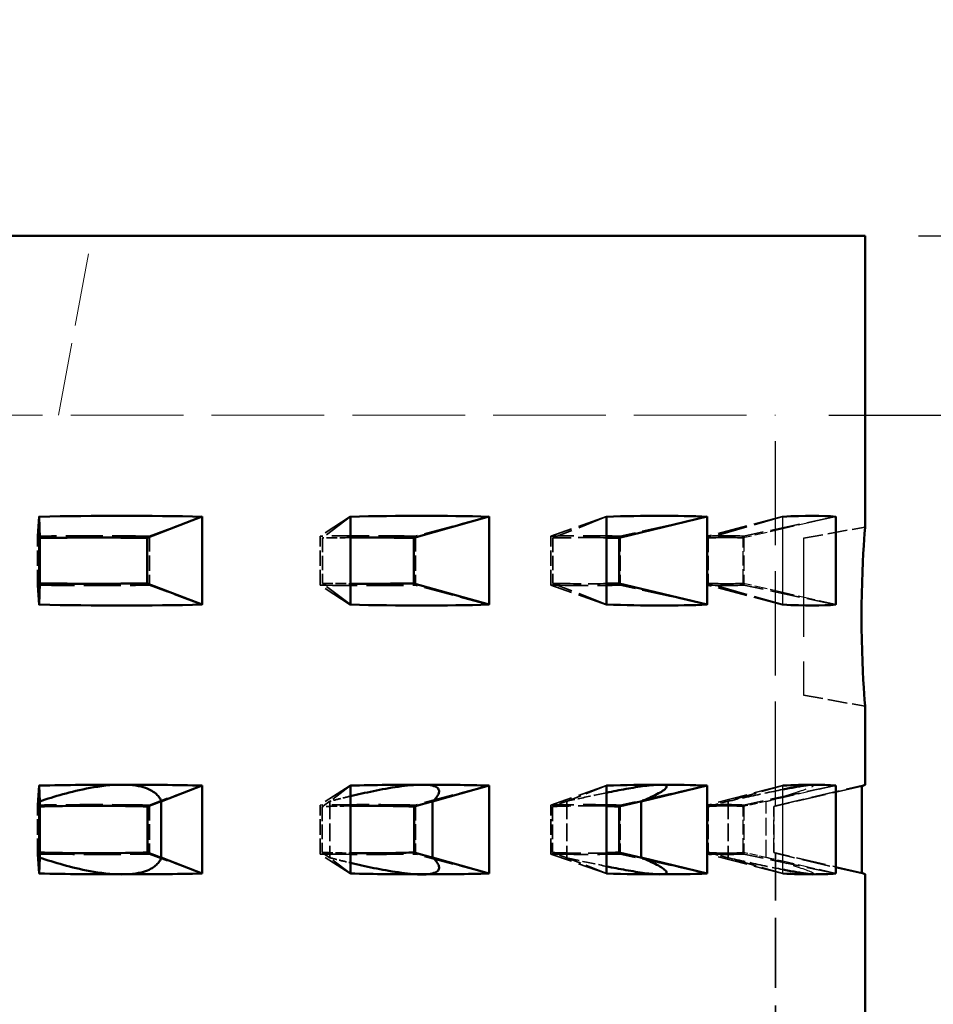
# Model space of a CAD drawing. Units: inches. Extents: x 9 to 2583, y -157 to 408.
# Drawn here: x 165 to 206, y 185 to 229 of the extents above; entities that cross this region are included whole.
import ezdxf

# ---------------------------------------------------------------- set-up
doc = ezdxf.new("R2010")
doc.units = ezdxf.units.IN
doc.header["$LTSCALE"] = 2052
doc.header["$MEASUREMENT"] = 0
doc.linetypes.add('DASHED', pattern=[0.2067, 0.1654, -0.0413])
doc.linetypes.add('DASHED_SPACE', pattern=[0.2067, 0.1654, -0.0413])
for name, color, linetype, lineweight in [('Dimensions(ACME )', 7, 'Continuous', 25), ('Hidden Edges(ACME )', 7, 'DASHED', 35), ('Visible Edges(ACME )', 7, 'Continuous', 50)]:
    doc.layers.add(name, color=color, linetype=linetype, lineweight=lineweight)
doc.styles.add('DEFAULT-ACME', font='arial.ttf')
doc.dimstyles.new('DEFAULT-ACME -01', dxfattribs={"dimscale": 38, "dimtxt": 0.12, "dimasz": 0.05, "dimexe": 0.125, "dimexo": 0.0625, "dimgap": 0.031496, "dimtad": 0, "dimtih": 1, "dimtoh": 1, "dimrnd": 1e-08, "dimzin": 1, "dimdsep": 46, "dimlunit": 4, "dimtxsty": 'DEFAULT-ACME', "dimblk": 'Filled-1', "dimcen": 0.09, "dimdle": 0.393701, "dimclrd": 256, "dimclre": 256, "dimclrt": 7, "dimadec": 0, "dimazin": 0, "dimtfac": 1, "dimtofl": 0, "dimtmove": 0, "dimatfit": 3, "dimfxl": 1, "dimfrac": 2, "dimtolj": 1, "dimtzin": 0, "dimlwd": 25, "dimlwe": 25, "dimarcsym": 0})

# ---------------------------------------------------------------- blocks, each defined once
blk = doc.blocks.new('Filled-1')
at = {"color": 0}
for p, q in [((0, 0), (-1, 0.25)), ((-1, 0.25), (-1, -0.25)), ((-1, 0), (0, 0)), ((-1, -0.25), (0, 0))]:
    blk.add_line(p, q, dxfattribs=at)
at = {"color": 0, "flags": 128}
blk.add_lwpolyline([(-1, -0.25), (0, 0), (-1, 0.25), (-1, -0.25)], dxfattribs=at)
at = {"color": 0}
blk.add_solid([(-1, -0.25), (0, 0), (-1, 0.25), (-1, -0.25)], dxfattribs=at)
blk = doc.blocks.new('*D8')
at = {"layer": 'Defpoints', "color": 0, "linetype": 'Continuous', "transparency": 16777216}
for p in [(202.998, 219.69), (202.998, 91.69), (288.198, 91.69)]:
    blk.add_point(p, dxfattribs=at)
at = {"layer": 'Dimensions(ACME )', "color": 156, "linetype": 'Continuous', "lineweight": 25, "true_color": 0x004080, "transparency": 16777216}
for p, q in [((205.373, 219.69), (292.948, 219.69)), ((288.198, 217.79), (288.198, 163.308)), ((288.198, 93.59), (288.198, 156.258)), ((205.373, 91.69), (292.948, 91.69))]:
    blk.add_line(p, q, dxfattribs=at)
at = {"layer": 'Dimensions(ACME )', "color": 156, "linetype": 'Continuous', "lineweight": 25, "true_color": 0x004080, "transparency": 16777216, "xscale": 1.900000028312206, "yscale": 1.900000028312206, "zscale": 1.900000028312206}
for p, rotation in [((288.198, 219.69), 90), ((288.198, 91.69), 270)]:
    blk.add_blockref('Filled-1', p, dxfattribs=dict(at, rotation=rotation))
at = {"layer": 'Dimensions(ACME )', "color": 7, "linetype": 'Continuous', "lineweight": 25, "transparency": 16777216, "insert": (280.581, 162.111), "char_height": 4.56, "attachment_point": 1, "style": 'DEFAULT-ACME'}
blk.add_mtext('\\A1;10\'-8"', dxfattribs=at)
blk = doc.blocks.new('*D10')
at = {"layer": 'Defpoints', "color": 0, "linetype": 'Continuous', "transparency": 16777216}
for p in [(202.998, 219.69), (257.213, 219.69), (198.998, 211.69)]:
    blk.add_point(p, dxfattribs=at)
at = {"layer": 'Dimensions(ACME )', "color": 156, "linetype": 'Continuous', "lineweight": 25, "true_color": 0x004080, "transparency": 16777216}
for p, q in [((257.213, 219.69), (257.213, 226.769)), ((257.213, 226.769), (259.113, 226.769)), ((205.373, 219.69), (261.963, 219.69)), ((257.213, 213.59), (257.213, 217.79)), ((201.373, 211.69), (261.963, 211.69))]:
    blk.add_line(p, q, dxfattribs=at)
at = {"layer": 'Dimensions(ACME )', "color": 156, "linetype": 'Continuous', "lineweight": 25, "true_color": 0x004080, "transparency": 16777216, "xscale": 1.900000028312206, "yscale": 1.900000028312206, "zscale": 1.900000028312206}
for p, rotation in [((257.213, 219.69), 90), ((257.213, 211.69), 270)]:
    blk.add_blockref('Filled-1', p, dxfattribs=dict(at, rotation=rotation))
at = {"layer": 'Dimensions(ACME )', "color": 7, "linetype": 'Continuous', "lineweight": 25, "transparency": 16777216, "insert": (260.31, 229.097), "char_height": 4.56, "attachment_point": 1, "style": 'DEFAULT-ACME'}
blk.add_mtext('\\A1;0\'-8"', dxfattribs=at)
blk = doc.blocks.new('*D12')
at = {"layer": 'Defpoints', "color": 0, "linetype": 'Continuous', "transparency": 16777216}
for p in [(198.998, 211.69), (266.938, 211.69), (202.998, 91.69)]:
    blk.add_point(p, dxfattribs=at)
at = {"layer": 'Dimensions(ACME )', "color": 156, "linetype": 'Continuous', "lineweight": 25, "true_color": 0x004080, "transparency": 16777216}
for p, q in [((201.373, 211.69), (271.688, 211.69)), ((266.938, 209.79), (266.938, 153.103)), ((266.938, 93.59), (266.938, 146.053)), ((205.373, 91.69), (271.688, 91.69))]:
    blk.add_line(p, q, dxfattribs=at)
at = {"layer": 'Dimensions(ACME )', "color": 156, "linetype": 'Continuous', "lineweight": 25, "true_color": 0x004080, "transparency": 16777216, "xscale": 1.900000028312206, "yscale": 1.900000028312206, "zscale": 1.900000028312206}
for p, rotation in [((266.938, 211.69), 90), ((266.938, 91.69), 270)]:
    blk.add_blockref('Filled-1', p, dxfattribs=dict(at, rotation=rotation))
at = {"layer": 'Dimensions(ACME )', "color": 7, "linetype": 'Continuous', "lineweight": 25, "transparency": 16777216, "insert": (259.32, 151.906), "char_height": 4.56, "attachment_point": 1, "style": 'DEFAULT-ACME'}
blk.add_mtext('\\A1;10\'-0"', dxfattribs=at)

msp = doc.modelspace()

# ---------------------------------------------------------------- linework, layer by layer
at = {"layer": 'Hidden Edges(ACME )', "linetype": 'DASHED', "lineweight": 18, "ltscale": 0.009595}
msp.add_line((166.998, 211.69), (168.498, 219.69), dxfattribs=at)
at = {"layer": 'Hidden Edges(ACME )', "linetype": 'DASHED_SPACE', "lineweight": 18, "ltscale": 0.014814}
msp.add_line((110.998, 211.69), (198.998, 211.69), dxfattribs=at)
at = {"layer": 'Hidden Edges(ACME )', "linetype": 'DASHED', "lineweight": 25, "ltscale": 0.013706}
msp.add_line((198.998, 194.249), (198.998, 211.69), dxfattribs=at)
at = {"layer": 'Hidden Edges(ACME )', "ltscale": 0.003893}
for p, q in [((166.13, 207.155), (166.058, 206.283)), ((180.014, 207.155), (178.677, 206.283)), ((191.449, 207.155), (188.978, 206.283)), ((199.316, 207.155), (195.953, 206.283)), ((166.13, 203.224), (166.058, 204.096)), ((180.014, 203.224), (178.677, 204.096)), ((191.449, 203.224), (188.978, 204.096)), ((199.316, 203.224), (195.953, 204.096)), ((166.13, 195.155), (166.058, 194.283)), ((180.014, 195.155), (178.677, 194.283)), ((191.449, 195.155), (188.978, 194.283)), ((199.316, 195.155), (195.953, 194.283)), ((166.13, 191.224), (166.058, 192.096)), ((180.014, 191.224), (178.677, 192.096)), ((191.449, 191.224), (188.978, 192.096)), ((199.316, 191.224), (195.953, 192.096))]:
    msp.add_line(p, q, dxfattribs=at)
at = {"layer": 'Hidden Edges(ACME )', "ltscale": 0.003647}
for p, q in [((166.13, 207.155), (166.13, 203.224)), ((180.014, 207.155), (180.014, 203.224)), ((191.449, 207.155), (191.449, 203.224)), ((166.13, 195.155), (166.13, 191.224)), ((180.014, 195.155), (180.014, 191.224)), ((191.449, 195.155), (191.449, 191.224))]:
    msp.add_line(p, q, dxfattribs=at)
at = {"layer": 'Hidden Edges(ACME )', "ltscale": 0.003894}
for p, q in [((173.413, 207.156), (171.058, 206.283)), ((186.209, 207.156), (182.931, 206.283)), ((195.951, 207.156), (192.069, 206.283)), ((201.684, 207.156), (197.579, 206.283)), ((173.413, 203.223), (171.058, 204.096)), ((186.209, 203.223), (182.931, 204.096)), ((195.951, 203.223), (192.069, 204.096)), ((201.684, 203.223), (197.579, 204.096)), ((173.413, 195.156), (171.058, 194.283)), ((186.209, 195.156), (182.931, 194.283)), ((195.951, 195.156), (192.069, 194.283)), ((201.684, 195.156), (197.579, 194.283)), ((173.413, 191.223), (171.058, 192.096)), ((186.209, 191.223), (182.931, 192.096)), ((195.951, 191.223), (192.069, 192.096)), ((201.684, 191.223), (197.579, 192.096))]:
    msp.add_line(p, q, dxfattribs=at)
at = {"layer": 'Hidden Edges(ACME )', "ltscale": 0.003648}
for p, q in [((173.413, 203.223), (173.413, 207.156)), ((186.209, 203.223), (186.209, 207.156)), ((195.951, 203.223), (195.951, 207.156)), ((201.684, 203.223), (201.684, 207.156)), ((173.413, 191.223), (173.413, 195.156)), ((186.209, 191.223), (186.209, 195.156)), ((195.951, 191.223), (195.951, 195.156)), ((201.684, 191.223), (201.684, 195.156))]:
    msp.add_line(p, q, dxfattribs=at)
at = {"layer": 'Hidden Edges(ACME )', "ltscale": 0.003933}
for p, q in [((180.026, 207.153), (178.78, 206.202)), ((191.458, 207.153), (189.055, 206.202)), ((199.321, 207.153), (195.997, 206.202)), ((180.026, 203.227), (178.78, 204.177)), ((191.458, 203.227), (189.055, 204.177)), ((199.321, 203.227), (195.997, 204.177))]:
    msp.add_line(p, q, dxfattribs=at)
at = {"layer": 'Hidden Edges(ACME )', "linetype": 'DASHED', "lineweight": 25, "ltscale": 0.003647}
for p, q in [((199.316, 207.155), (199.316, 203.224)), ((199.316, 195.155), (199.316, 191.224))]:
    msp.add_line(p, q, dxfattribs=at)
at = {"layer": 'Hidden Edges(ACME )', "linetype": 'DASHED', "lineweight": 25, "ltscale": 0.001682}
for p, q in [((199.321, 206.609), (197.554, 206.202)), ((199.321, 203.77), (197.554, 204.177))]:
    msp.add_line(p, q, dxfattribs=at)
at = {"layer": 'Hidden Edges(ACME )', "ltscale": 0.002593}
for p, q in [((200.248, 206.19), (202.998, 206.69)), ((200.248, 199.19), (202.998, 198.69))]:
    msp.add_line(p, q, dxfattribs=at)
at = {"layer": 'Hidden Edges(ACME )', "ltscale": 0.002028}
for p, q in [((166.058, 204.096), (166.058, 206.283)), ((178.677, 204.096), (178.677, 206.283)), ((188.978, 204.096), (188.978, 206.283)), ((195.953, 204.096), (195.953, 206.283)), ((166.058, 192.096), (166.058, 194.283)), ((178.677, 192.096), (178.677, 194.283)), ((188.978, 192.096), (188.978, 194.283)), ((195.953, 192.096), (195.953, 194.283))]:
    msp.add_line(p, q, dxfattribs=at)
at = {"layer": 'Hidden Edges(ACME )', "ltscale": 0.002029}
for p, q in [((171.058, 206.283), (171.058, 204.096)), ((182.931, 206.283), (182.931, 204.096)), ((192.069, 206.283), (192.069, 204.096)), ((171.058, 194.283), (171.058, 192.096)), ((182.931, 194.283), (182.931, 192.096)), ((192.069, 194.283), (192.069, 192.096))]:
    msp.add_line(p, q, dxfattribs=at)
at = {"layer": 'Hidden Edges(ACME )', "ltscale": 0.001878}
for p, q in [((178.78, 206.202), (178.78, 204.177)), ((189.055, 206.202), (189.055, 204.177)), ((195.997, 206.202), (195.997, 204.177))]:
    msp.add_line(p, q, dxfattribs=at)
at = {"layer": 'Hidden Edges(ACME )', "linetype": 'DASHED', "lineweight": 25, "ltscale": 0.001878}
msp.add_line((197.554, 204.177), (197.554, 206.202), dxfattribs=at)
at = {"layer": 'Hidden Edges(ACME )', "linetype": 'DASHED', "lineweight": 25, "ltscale": 0.002029}
for p, q in [((197.579, 206.283), (197.579, 204.096)), ((197.579, 194.283), (197.579, 192.096))]:
    msp.add_line(p, q, dxfattribs=at)
at = {"layer": 'Hidden Edges(ACME )', "linetype": 'DASHED', "lineweight": 25, "ltscale": 0.012962}
msp.add_line((200.248, 206.19), (200.248, 199.19), dxfattribs=at)
at = {"layer": 'Hidden Edges(ACME )', "ltscale": 0.002923}
for p, q in [((180.026, 195.153), (179.1, 194.446)), ((191.458, 195.153), (189.672, 194.446)), ((199.321, 195.153), (196.851, 194.446)), ((180.026, 191.227), (179.1, 191.933)), ((191.458, 191.227), (189.672, 191.933)), ((199.321, 191.227), (196.851, 191.933))]:
    msp.add_line(p, q, dxfattribs=at)
at = {"layer": 'Hidden Edges(ACME )', "ltscale": 0.00391}
for p, q in [((202.85, 195.118), (198.925, 194.214)), ((202.849, 195.118), (198.925, 194.214)), ((202.85, 191.261), (198.925, 192.165)), ((202.849, 191.261), (198.925, 192.165))]:
    msp.add_line(p, q, dxfattribs=at)
at = {"layer": 'Hidden Edges(ACME )', "ltscale": 0.003812}
for p, q in [((198.998, 194.249), (202.998, 195.19)), ((202.998, 191.19), (198.998, 192.13))]:
    msp.add_line(p, q, dxfattribs=at)
at = {"layer": 'Hidden Edges(ACME )', "ltscale": 0.001034}
for p, q in [((166.168, 194.454), (166.16, 194.214)), ((179.11, 194.454), (178.765, 194.214)), ((189.692, 194.454), (189.045, 194.214)), ((196.878, 194.454), (195.991, 194.214)), ((166.168, 191.925), (166.16, 192.165)), ((179.11, 191.925), (178.765, 192.165)), ((189.692, 191.925), (189.045, 192.165)), ((196.878, 191.925), (195.991, 192.165))]:
    msp.add_line(p, q, dxfattribs=at)
at = {"layer": 'Hidden Edges(ACME )', "ltscale": 3.01906e-05}
for p, q in [((179.1, 194.446), (179.11, 194.454)), ((179.11, 191.925), (179.1, 191.933))]:
    msp.add_line(p, q, dxfattribs=at)
at = {"layer": 'Hidden Edges(ACME )', "ltscale": 0.002345}
for p, q in [((179.11, 194.454), (179.11, 191.925)), ((189.692, 194.454), (189.692, 191.925)), ((196.878, 194.454), (196.878, 191.925))]:
    msp.add_line(p, q, dxfattribs=at)
at = {"layer": 'Hidden Edges(ACME )', "ltscale": 3.01912e-05}
for p, q in [((189.672, 194.446), (189.692, 194.454)), ((189.692, 191.925), (189.672, 191.933))]:
    msp.add_line(p, q, dxfattribs=at)
at = {"layer": 'Hidden Edges(ACME )', "ltscale": 3.01918e-05}
for p, q in [((196.851, 194.446), (196.878, 194.454)), ((196.878, 191.925), (196.851, 191.933))]:
    msp.add_line(p, q, dxfattribs=at)
at = {"layer": 'Hidden Edges(ACME )', "linetype": 'DASHED', "lineweight": 25, "ltscale": 0.001009}
for p, q in [((198.621, 194.448), (197.558, 194.214)), ((198.621, 191.931), (197.558, 192.165))]:
    msp.add_line(p, q, dxfattribs=at)
at = {"layer": 'Hidden Edges(ACME )', "linetype": 'DASHED', "lineweight": 25, "ltscale": 0.000697759}
for p, q in [((199.321, 194.609), (198.587, 194.44)), ((199.321, 191.77), (198.587, 191.939))]:
    msp.add_line(p, q, dxfattribs=at)
at = {"layer": 'Hidden Edges(ACME )', "linetype": 'DASHED', "lineweight": 25, "ltscale": 3.08387e-05}
for p, q in [((198.587, 194.44), (198.621, 194.448)), ((198.621, 191.931), (198.587, 191.939))]:
    msp.add_line(p, q, dxfattribs=at)
at = {"layer": 'Hidden Edges(ACME )', "linetype": 'DASHED', "lineweight": 25, "ltscale": 0.00232}
msp.add_line((198.587, 191.939), (198.587, 194.44), dxfattribs=at)
at = {"layer": 'Hidden Edges(ACME )'}
for p, q in [((166.168, 194.215), (166.16, 194.214)), ((166.16, 192.165), (166.168, 192.165))]:
    msp.add_line(p, q, dxfattribs=at)
at = {"layer": 'Hidden Edges(ACME )', "ltscale": 0.0019}
for p, q in [((166.16, 194.214), (166.16, 192.165)), ((178.765, 194.214), (178.765, 192.165)), ((189.045, 194.214), (189.045, 192.165)), ((195.991, 194.214), (195.991, 192.165))]:
    msp.add_line(p, q, dxfattribs=at)
at = {"layer": 'Hidden Edges(ACME )', "linetype": 'DASHED', "lineweight": 25, "ltscale": 0.001901}
for p, q in [((197.558, 192.165), (197.558, 194.214)), ((198.925, 192.165), (198.925, 194.214))]:
    msp.add_line(p, q, dxfattribs=at)
at = {"layer": 'Hidden Edges(ACME )', "linetype": 'DASHED', "lineweight": 25, "ltscale": 0.0019}
msp.add_line((198.925, 194.214), (198.925, 192.165), dxfattribs=at)
at = {"layer": 'Hidden Edges(ACME )', "ltscale": 0.009197}
msp.add_line((198.998, 182.22), (198.998, 192.13), dxfattribs=at)
at = {"layer": 'Hidden Edges(ACME )', "ltscale": 0.001713, "flags": 128}
for points in [[(191.458, 194.833), (191.384, 194.818), (191.31, 194.803), (191.235, 194.788), (191.161, 194.772), (191.086, 194.756), (191.011, 194.741), (190.936, 194.725), (190.861, 194.709), (190.786, 194.693), (190.711, 194.676), (190.636, 194.66), (190.561, 194.644), (190.486, 194.628), (190.411, 194.611), (190.336, 194.595), (190.262, 194.578), (190.187, 194.562), (190.113, 194.545), (190.039, 194.529), (189.965, 194.512), (189.891, 194.496), (189.818, 194.479), (189.745, 194.463), (189.672, 194.446)], [(189.672, 191.933), (189.744, 191.917), (189.816, 191.9), (189.889, 191.884), (189.962, 191.868), (190.035, 191.851), (190.109, 191.835), (190.183, 191.818), (190.257, 191.802), (190.332, 191.785), (190.406, 191.769), (190.481, 191.753), (190.556, 191.736), (190.631, 191.72), (190.707, 191.704), (190.782, 191.687), (190.857, 191.671), (190.933, 191.655), (191.008, 191.639), (191.083, 191.623), (191.159, 191.608), (191.234, 191.592), (191.309, 191.576), (191.384, 191.561), (191.458, 191.546)]]:
    msp.add_lwpolyline(points, dxfattribs=at)
at = {"layer": 'Hidden Edges(ACME )', "ltscale": 0.002404, "flags": 128}
for points in [[(199.321, 194.975), (199.222, 194.955), (199.121, 194.935), (199.02, 194.915), (198.919, 194.894), (198.817, 194.873), (198.716, 194.852), (198.615, 194.83), (198.515, 194.809), (198.413, 194.788), (198.311, 194.766), (198.208, 194.744), (198.104, 194.722), (198, 194.699), (197.896, 194.676), (197.791, 194.654), (197.687, 194.631), (197.582, 194.608), (197.477, 194.585), (197.372, 194.562), (197.267, 194.539), (197.162, 194.516), (197.058, 194.492), (196.954, 194.469), (196.851, 194.446)], [(196.851, 191.933), (196.954, 191.91), (197.057, 191.887), (197.161, 191.864), (197.266, 191.841), (197.371, 191.817), (197.477, 191.794), (197.582, 191.771), (197.688, 191.748), (197.794, 191.725), (197.9, 191.702), (198.005, 191.679), (198.11, 191.656), (198.215, 191.634), (198.319, 191.611), (198.423, 191.589), (198.526, 191.568), (198.628, 191.546), (198.729, 191.525), (198.829, 191.504), (198.928, 191.483), (199.027, 191.463), (199.125, 191.443), (199.224, 191.423), (199.321, 191.404)]]:
    msp.add_lwpolyline(points, dxfattribs=at)
at = {"layer": 'Hidden Edges(ACME )', "ltscale": 0.001405, "flags": 128}
for points in [[(180.026, 194.244), (179.974, 194.243), (179.922, 194.242), (179.87, 194.241), (179.818, 194.24), (179.766, 194.24), (179.714, 194.239), (179.662, 194.238), (179.609, 194.237), (179.557, 194.236), (179.505, 194.234), (179.452, 194.233), (179.4, 194.232), (179.347, 194.231), (179.294, 194.23), (179.242, 194.228), (179.189, 194.227), (179.136, 194.225), (179.083, 194.224), (179.03, 194.222), (178.978, 194.221), (178.925, 194.219), (178.872, 194.218), (178.818, 194.216), (178.765, 194.214)], [(178.765, 192.165), (178.818, 192.163), (178.872, 192.161), (178.925, 192.16), (178.978, 192.158), (179.03, 192.157), (179.083, 192.155), (179.136, 192.154), (179.189, 192.152), (179.242, 192.151), (179.294, 192.15), (179.347, 192.148), (179.4, 192.147), (179.452, 192.146), (179.505, 192.145), (179.557, 192.144), (179.609, 192.143), (179.662, 192.142), (179.714, 192.141), (179.766, 192.14), (179.818, 192.139), (179.87, 192.138), (179.922, 192.137), (179.974, 192.136), (180.026, 192.136)]]:
    msp.add_lwpolyline(points, dxfattribs=at)
at = {"layer": 'Hidden Edges(ACME )', "ltscale": 0.000996705, "flags": 128}
msp.add_lwpolyline([(180.026, 194.676), (179.987, 194.666), (179.947, 194.657), (179.908, 194.647), (179.869, 194.638), (179.829, 194.628), (179.79, 194.619), (179.751, 194.609), (179.712, 194.6), (179.673, 194.59), (179.634, 194.58), (179.595, 194.571), (179.556, 194.561), (179.518, 194.552), (179.479, 194.542), (179.441, 194.532), (179.402, 194.523), (179.364, 194.513), (179.326, 194.504), (179.288, 194.494), (179.25, 194.485), (179.212, 194.475), (179.175, 194.465), (179.137, 194.456), (179.1, 194.446)], dxfattribs=at)
at = {"layer": 'Hidden Edges(ACME )', "ltscale": 0.003751, "flags": 128}
for points in [[(191.458, 194.237), (191.364, 194.24), (191.269, 194.242), (191.173, 194.244), (191.077, 194.246), (190.98, 194.247), (190.883, 194.248), (190.785, 194.249), (190.687, 194.249), (190.588, 194.249), (190.489, 194.249), (190.389, 194.249), (190.289, 194.248), (190.188, 194.247), (190.086, 194.245), (189.984, 194.244), (189.882, 194.242), (189.779, 194.239), (189.676, 194.237), (189.572, 194.234), (189.467, 194.23), (189.362, 194.227), (189.257, 194.223), (189.151, 194.219), (189.045, 194.214)], [(189.045, 192.165), (189.151, 192.16), (189.257, 192.156), (189.362, 192.152), (189.467, 192.149), (189.572, 192.146), (189.676, 192.143), (189.779, 192.14), (189.882, 192.138), (189.984, 192.136), (190.086, 192.134), (190.188, 192.132), (190.289, 192.131), (190.389, 192.131), (190.489, 192.13), (190.588, 192.13), (190.687, 192.13), (190.785, 192.13), (190.883, 192.131), (190.98, 192.132), (191.077, 192.134), (191.173, 192.135), (191.269, 192.137), (191.364, 192.14), (191.458, 192.142)]]:
    msp.add_lwpolyline(points, dxfattribs=at)
at = {"layer": 'Hidden Edges(ACME )', "ltscale": 0.004706, "flags": 128}
for points in [[(197.558, 194.214), (197.504, 194.22), (197.448, 194.225), (197.392, 194.23), (197.335, 194.234), (197.277, 194.237), (197.218, 194.241), (197.158, 194.243), (197.097, 194.245), (197.035, 194.247), (196.973, 194.248), (196.909, 194.249), (196.844, 194.249), (196.778, 194.249), (196.711, 194.248), (196.644, 194.247), (196.575, 194.245), (196.505, 194.243), (196.435, 194.24), (196.363, 194.237), (196.291, 194.234), (196.217, 194.23), (196.143, 194.225), (196.067, 194.22), (195.991, 194.214)], [(195.991, 192.165), (196.067, 192.159), (196.143, 192.154), (196.217, 192.15), (196.291, 192.145), (196.363, 192.142), (196.435, 192.139), (196.505, 192.136), (196.575, 192.134), (196.644, 192.132), (196.711, 192.131), (196.778, 192.13), (196.844, 192.13), (196.909, 192.13), (196.973, 192.131), (197.035, 192.132), (197.097, 192.134), (197.158, 192.136), (197.218, 192.139), (197.277, 192.142), (197.335, 192.145), (197.392, 192.149), (197.448, 192.154), (197.504, 192.159), (197.558, 192.165)]]:
    msp.add_lwpolyline(points, dxfattribs=at)
at = {"layer": 'Hidden Edges(ACME )', "linetype": 'DASHED', "lineweight": 25, "ltscale": 0.000918813, "flags": 128}
msp.add_lwpolyline([(198.621, 194.448), (198.65, 194.457), (198.679, 194.465), (198.709, 194.474), (198.738, 194.483), (198.767, 194.492), (198.797, 194.501), (198.826, 194.509), (198.855, 194.518), (198.885, 194.527), (198.914, 194.536), (198.944, 194.545), (198.973, 194.554), (199.002, 194.562), (199.031, 194.571), (199.061, 194.58), (199.09, 194.589), (199.119, 194.598), (199.148, 194.607), (199.177, 194.615), (199.206, 194.624), (199.235, 194.633), (199.264, 194.642), (199.293, 194.651), (199.321, 194.66)], dxfattribs=at)
at = {"layer": 'Hidden Edges(ACME )', "linetype": 'DASHED', "lineweight": 25, "ltscale": 0.004706, "flags": 128}
for points in [[(198.925, 194.214), (198.937, 194.22), (198.948, 194.225), (198.957, 194.23), (198.966, 194.234), (198.974, 194.237), (198.98, 194.241), (198.986, 194.243), (198.99, 194.245), (198.994, 194.247), (198.996, 194.248), (198.998, 194.249), (198.998, 194.249), (198.998, 194.249), (198.996, 194.248), (198.994, 194.247), (198.99, 194.245), (198.986, 194.243), (198.98, 194.24), (198.973, 194.237), (198.966, 194.234), (198.957, 194.23), (198.947, 194.225), (198.937, 194.22), (198.925, 194.214)], [(198.925, 192.165), (198.937, 192.159), (198.947, 192.154), (198.957, 192.15), (198.966, 192.145), (198.973, 192.142), (198.98, 192.139), (198.986, 192.136), (198.99, 192.134), (198.994, 192.132), (198.996, 192.131), (198.998, 192.13), (198.998, 192.13), (198.998, 192.13), (198.996, 192.131), (198.994, 192.132), (198.99, 192.134), (198.986, 192.136), (198.98, 192.139), (198.974, 192.142), (198.966, 192.145), (198.957, 192.149), (198.948, 192.154), (198.937, 192.159), (198.925, 192.165)]]:
    msp.add_lwpolyline(points, dxfattribs=at)
at = {"layer": 'Hidden Edges(ACME )', "ltscale": 0.000996703, "flags": 128}
msp.add_lwpolyline([(179.1, 191.933), (179.137, 191.923), (179.174, 191.914), (179.211, 191.904), (179.249, 191.895), (179.287, 191.885), (179.324, 191.876), (179.362, 191.866), (179.401, 191.857), (179.439, 191.847), (179.477, 191.838), (179.516, 191.828), (179.554, 191.818), (179.593, 191.809), (179.632, 191.799), (179.671, 191.79), (179.71, 191.78), (179.749, 191.77), (179.789, 191.761), (179.828, 191.751), (179.868, 191.742), (179.907, 191.732), (179.947, 191.723), (179.987, 191.713), (180.026, 191.704)], dxfattribs=at)
at = {"layer": 'Hidden Edges(ACME )', "linetype": 'DASHED', "lineweight": 25, "ltscale": 0.000918814, "flags": 128}
msp.add_lwpolyline([(199.321, 191.72), (199.293, 191.728), (199.264, 191.737), (199.236, 191.746), (199.207, 191.755), (199.178, 191.763), (199.149, 191.772), (199.12, 191.781), (199.091, 191.79), (199.062, 191.799), (199.033, 191.807), (199.004, 191.816), (198.974, 191.825), (198.945, 191.834), (198.916, 191.843), (198.886, 191.852), (198.857, 191.861), (198.827, 191.869), (198.798, 191.878), (198.768, 191.887), (198.739, 191.896), (198.709, 191.905), (198.68, 191.914), (198.651, 191.922), (198.621, 191.931)], dxfattribs=at)
at = {"layer": 'Hidden Edges(ACME )', "ltscale": 0.007113}
for centre, major_axis, ratio, start_param, end_param in [((154.998, 196.523), (47.995, 3.449), 0.210308, 1.161959, 1.321641), ((154.998, 196.523), (47.986, 6.474), 0.176668, 0.839084, 0.998765), ((154.998, 196.523), (47.987, 8.772), 0.126463, 0.52564, 0.685321), ((154.998, 196.523), (-47.995, -10.19), 0.065722, 3.362235, 3.521916), ((154.998, 213.856), (-47.995, 3.449), 0.210308, 1.819952, 1.979633), ((154.998, 213.856), (-47.986, 6.474), 0.176668, 2.142827, 2.302509), ((154.998, 213.856), (-47.987, 8.772), 0.126463, 2.456271, 2.615953), ((154.998, 213.856), (-47.995, 10.19), 0.065722, 2.761269, 2.92095), ((154.998, 184.523), (47.995, 3.449), 0.210308, 1.161959, 1.321641), ((154.998, 184.523), (47.986, 6.474), 0.176668, 0.839084, 0.998765), ((154.998, 184.523), (47.987, 8.772), 0.126463, 0.52564, 0.685321), ((154.998, 184.523), (-47.995, -10.19), 0.065722, 3.362235, 3.521916), ((154.998, 201.856), (-47.995, 3.449), 0.210308, 1.819952, 1.979633), ((154.998, 201.856), (-47.986, 6.474), 0.176668, 2.142827, 2.302509), ((154.998, 201.856), (-47.987, 8.772), 0.126463, 2.456271, 2.615953), ((154.998, 201.856), (-47.995, 10.19), 0.065722, 2.761269, 2.92095)]:
    msp.add_ellipse(centre, major_axis=major_axis, ratio=ratio, start_param=start_param, end_param=end_param, dxfattribs=at)
at = {"layer": 'Hidden Edges(ACME )', "ltscale": 0.004881}
for centre, major_axis, ratio, start_param, end_param in [((154.998, 196.523), (-43.995, -3.162), 0.210308, 4.323639, 4.443199), ((154.998, 196.523), (-43.988, -5.934), 0.176668, 4.000764, 4.120324), ((154.998, 196.523), (-43.988, -8.041), 0.126463, 3.68732, 3.80688), ((154.998, 196.523), (-43.996, -9.34), 0.065722, 3.382322, 3.501882), ((154.998, 213.856), (43.995, -3.162), 0.210308, 4.981579, 5.101139), ((154.998, 213.856), (43.988, -5.934), 0.176668, 5.304454, 5.424014), ((154.998, 213.856), (43.988, -8.041), 0.126463, 5.617898, 5.737458), ((154.998, 213.856), (-43.996, 9.34), 0.065722, 2.781303, 2.900864), ((154.998, 184.523), (-43.995, -3.162), 0.210308, 4.323639, 4.443199), ((154.998, 184.523), (-43.988, -5.934), 0.176668, 4.000764, 4.120324), ((154.998, 184.523), (-43.988, -8.041), 0.126463, 3.68732, 3.80688), ((154.998, 184.523), (-43.996, -9.34), 0.065722, 3.382322, 3.501882), ((154.998, 201.856), (43.995, -3.162), 0.210308, 4.981579, 5.101139), ((154.998, 201.856), (43.988, -5.934), 0.176668, 5.304454, 5.424014), ((154.998, 201.856), (43.988, -8.041), 0.126463, 5.617898, 5.737458), ((154.998, 201.856), (-43.996, 9.34), 0.065722, 2.781303, 2.900864)]:
    msp.add_ellipse(centre, major_axis=major_axis, ratio=ratio, start_param=start_param, end_param=end_param, dxfattribs=at)
at = {"layer": 'Hidden Edges(ACME )', "ltscale": 0.001389}
for centre, major_axis, start_param, end_param in [((154.998, 195.553), (43.982, 6.513), 0.937291, 0.97135), ((154.998, 214.826), (-43.982, 6.513), 2.170242, 2.204302)]:
    msp.add_ellipse(centre, major_axis=major_axis, ratio=0.192073, start_param=start_param, end_param=end_param, dxfattribs=at)
at = {"layer": 'Hidden Edges(ACME )', "ltscale": 0.003735}
for centre, major_axis, start_param, end_param in [((154.998, 195.553), (43.983, 8.798), 0.566707, 0.658203), ((154.998, 214.826), (-43.983, 8.798), 2.483389, 2.574886)]:
    msp.add_ellipse(centre, major_axis=major_axis, ratio=0.137114, start_param=start_param, end_param=end_param, dxfattribs=at)
at = {"layer": 'Hidden Edges(ACME )', "ltscale": 0.004675}
for centre, major_axis, start_param, end_param in [((154.998, 195.553), (-43.994, -10.198), 3.382075, 3.496575), ((154.998, 214.826), (-43.994, 10.198), 2.78661, 2.901111)]:
    msp.add_ellipse(centre, major_axis=major_axis, ratio=0.071113, start_param=start_param, end_param=end_param, dxfattribs=at)
at = {"layer": 'Visible Edges(ACME )'}
for p, q in [((106.998, 219.69), (202.998, 219.69)), ((202.998, 206.69), (202.998, 219.69)), ((166.145, 203.227), (166.145, 207.153)), ((166.145, 207.153), (166.176, 206.202)), ((173.419, 207.153), (170.965, 206.202)), ((173.419, 207.153), (173.419, 203.227)), ((180.026, 203.227), (180.026, 207.153)), ((186.214, 207.153), (182.853, 206.202)), ((186.214, 207.153), (186.214, 203.227)), ((191.458, 203.227), (191.458, 207.153)), ((195.954, 207.153), (192.015, 206.202)), ((195.954, 207.153), (195.954, 203.227)), ((201.685, 207.153), (201.685, 203.227)), ((166.176, 206.202), (166.176, 204.177)), ((170.965, 204.177), (170.965, 206.202)), ((182.853, 204.177), (182.853, 206.202)), ((192.015, 204.177), (192.015, 206.202)), ((166.145, 203.227), (166.176, 204.177)), ((173.419, 203.227), (170.965, 204.177)), ((186.214, 203.227), (182.853, 204.177)), ((195.954, 203.227), (192.015, 204.177)), ((202.998, 195.19), (202.998, 198.69)), ((166.145, 191.227), (166.145, 195.153)), ((166.145, 195.153), (166.168, 194.446)), ((173.419, 195.153), (171.579, 194.44)), ((173.419, 195.153), (173.419, 191.227)), ((180.026, 191.227), (180.026, 195.153)), ((186.214, 195.153), (183.694, 194.44)), ((186.214, 195.153), (186.214, 191.227)), ((191.458, 191.227), (191.458, 195.153)), ((195.954, 195.153), (193, 194.44)), ((195.954, 195.153), (195.954, 191.227)), ((201.685, 195.153), (201.685, 191.227)), ((202.849, 191.261), (202.849, 195.118)), ((202.85, 195.118), (202.85, 191.261)), ((202.85, 195.118), (202.85, 195.118)), ((166.168, 194.454), (166.168, 191.925)), ((166.168, 194.446), (166.168, 194.454)), ((171.598, 194.448), (170.98, 194.214)), ((171.579, 194.44), (171.598, 194.448)), ((171.579, 191.939), (171.579, 194.44)), ((183.721, 194.448), (182.866, 194.214)), ((183.694, 194.44), (183.721, 194.448)), ((183.694, 191.939), (183.694, 194.44)), ((193.033, 194.448), (192.024, 194.214)), ((193, 194.44), (193.033, 194.448)), ((193, 191.939), (193, 194.44)), ((170.98, 192.165), (170.98, 194.214)), ((182.866, 192.165), (182.866, 194.214)), ((192.024, 192.165), (192.024, 194.214)), ((171.598, 191.931), (170.98, 192.165)), ((183.721, 191.931), (182.866, 192.165)), ((193.033, 191.931), (192.024, 192.165)), ((166.145, 191.227), (166.168, 191.933)), ((166.168, 191.925), (166.168, 191.933)), ((173.419, 191.227), (171.579, 191.939)), ((171.598, 191.931), (171.579, 191.939)), ((186.214, 191.227), (183.694, 191.939)), ((183.721, 191.931), (183.694, 191.939)), ((195.954, 191.227), (193, 191.939)), ((193.033, 191.931), (193, 191.939)), ((202.85, 191.261), (202.85, 191.261)), ((202.998, 183.19), (202.998, 191.19))]:
    msp.add_line(p, q, dxfattribs=at)
at = {"layer": 'Visible Edges(ACME )', "linetype": 'DASHED', "lineweight": 25, "ltscale": 0.00225}
for p, q in [((201.685, 207.153), (199.321, 206.609)), ((201.685, 203.227), (199.321, 203.77)), ((201.685, 195.153), (199.321, 194.609)), ((201.685, 191.227), (199.321, 191.77))]:
    msp.add_line(p, q, dxfattribs=at)
at = {"layer": 'Visible Edges(ACME )', "linetype": 'DASHED', "lineweight": 25, "ltscale": 0.003642}
for p, q in [((199.321, 203.227), (199.321, 207.153)), ((199.321, 191.227), (199.321, 195.153))]:
    msp.add_line(p, q, dxfattribs=at)
at = {"layer": 'Visible Edges(ACME )', "flags": 128}
for points in [[(202.998, 198.69), (202.996, 198.723), (202.987, 198.825), (202.974, 198.996), (202.957, 199.233), (202.937, 199.527), (202.916, 199.866), (202.895, 200.25), (202.875, 200.686), (202.858, 201.163), (202.845, 201.666), (202.837, 202.18), (202.834, 202.69), (202.837, 203.199), (202.845, 203.713), (202.858, 204.216), (202.875, 204.693), (202.895, 205.129), (202.916, 205.513), (202.937, 205.852), (202.957, 206.146), (202.974, 206.383), (202.987, 206.555), (202.996, 206.657), (202.998, 206.69)], [(169.831, 195.19), (169.654, 195.187), (169.473, 195.179), (169.29, 195.165), (169.108, 195.148), (168.929, 195.127), (168.753, 195.102), (168.582, 195.075), (168.413, 195.046), (168.247, 195.014), (168.085, 194.981), (167.927, 194.947), (167.772, 194.911), (167.623, 194.875), (167.479, 194.838), (167.339, 194.801), (167.201, 194.763), (167.065, 194.725), (166.931, 194.686), (166.799, 194.646), (166.668, 194.607), (166.54, 194.567), (166.414, 194.526), (166.29, 194.486), (166.168, 194.446)], [(171.598, 194.448), (171.578, 194.488), (171.556, 194.528), (171.532, 194.568), (171.506, 194.609), (171.477, 194.649), (171.444, 194.689), (171.409, 194.728), (171.37, 194.767), (171.327, 194.805), (171.28, 194.843), (171.229, 194.879), (171.173, 194.915), (171.111, 194.949), (171.041, 194.983), (170.965, 195.016), (170.88, 195.047), (170.787, 195.076), (170.684, 195.103), (170.571, 195.127), (170.446, 195.148), (170.309, 195.166), (170.161, 195.179), (170, 195.187), (169.831, 195.19)], [(183.212, 195.19), (183.095, 195.188), (182.972, 195.183), (182.844, 195.175), (182.712, 195.165), (182.576, 195.152), (182.439, 195.136), (182.301, 195.119), (182.162, 195.1), (182.024, 195.08), (181.885, 195.058), (181.746, 195.035), (181.606, 195.01), (181.467, 194.985), (181.329, 194.959), (181.192, 194.932), (181.056, 194.905), (180.923, 194.877), (180.791, 194.849), (180.663, 194.821), (180.535, 194.793), (180.407, 194.764), (180.28, 194.735), (180.153, 194.705), (180.026, 194.676)], [(183.721, 194.448), (183.758, 194.488), (183.793, 194.528), (183.826, 194.568), (183.858, 194.609), (183.887, 194.649), (183.913, 194.689), (183.936, 194.728), (183.955, 194.767), (183.97, 194.805), (183.98, 194.843), (183.985, 194.879), (183.985, 194.915), (183.978, 194.949), (183.965, 194.983), (183.943, 195.016), (183.913, 195.047), (183.873, 195.076), (183.822, 195.103), (183.758, 195.127), (183.68, 195.148), (183.586, 195.166), (183.478, 195.179), (183.352, 195.187), (183.212, 195.19)], [(193.831, 195.19), (193.765, 195.189), (193.692, 195.186), (193.614, 195.181), (193.531, 195.175), (193.444, 195.166), (193.353, 195.157), (193.259, 195.146), (193.162, 195.133), (193.063, 195.12), (192.962, 195.105), (192.86, 195.09), (192.757, 195.074), (192.652, 195.056), (192.545, 195.039), (192.438, 195.02), (192.329, 195.001), (192.22, 194.981), (192.11, 194.961), (192, 194.94), (191.891, 194.919), (191.782, 194.898), (191.673, 194.876), (191.565, 194.855), (191.458, 194.833)], [(193.033, 194.448), (193.122, 194.488), (193.211, 194.528), (193.299, 194.568), (193.385, 194.609), (193.469, 194.649), (193.551, 194.689), (193.63, 194.728), (193.705, 194.767), (193.776, 194.805), (193.843, 194.843), (193.904, 194.879), (193.959, 194.915), (194.009, 194.949), (194.053, 194.983), (194.089, 195.016), (194.116, 195.047), (194.132, 195.076), (194.137, 195.103), (194.129, 195.127), (194.106, 195.148), (194.066, 195.166), (194.007, 195.179), (193.929, 195.187), (193.831, 195.19)], [(200.649, 195.19), (200.623, 195.189), (200.593, 195.188), (200.56, 195.185), (200.523, 195.182), (200.483, 195.177), (200.439, 195.172), (200.392, 195.166), (200.343, 195.159), (200.292, 195.152), (200.238, 195.143), (200.181, 195.134), (200.123, 195.125), (200.064, 195.115), (200.002, 195.104), (199.94, 195.093), (199.876, 195.081), (199.811, 195.07), (199.744, 195.057), (199.676, 195.044), (199.607, 195.031), (199.537, 195.018), (199.466, 195.004), (199.394, 194.99), (199.321, 194.975)], [(202.849, 195.118), (202.861, 195.124), (202.873, 195.13), (202.884, 195.135), (202.895, 195.14), (202.905, 195.145), (202.914, 195.149), (202.923, 195.154), (202.932, 195.158), (202.94, 195.162), (202.948, 195.165), (202.955, 195.169), (202.961, 195.172), (202.967, 195.175), (202.972, 195.177), (202.977, 195.18), (202.982, 195.182), (202.986, 195.184), (202.989, 195.185), (202.992, 195.186), (202.994, 195.188), (202.996, 195.188), (202.997, 195.189), (202.998, 195.189), (202.998, 195.19)], [(170.98, 194.214), (170.783, 194.22), (170.586, 194.225), (170.389, 194.23), (170.191, 194.234), (169.993, 194.237), (169.794, 194.241), (169.595, 194.243), (169.396, 194.245), (169.197, 194.247), (168.997, 194.248), (168.797, 194.249), (168.596, 194.249), (168.395, 194.249), (168.194, 194.248), (167.993, 194.247), (167.791, 194.245), (167.589, 194.243), (167.387, 194.241), (167.184, 194.237), (166.982, 194.234), (166.779, 194.23), (166.575, 194.225), (166.372, 194.22), (166.168, 194.215)], [(182.866, 194.214), (182.751, 194.218), (182.636, 194.222), (182.521, 194.226), (182.405, 194.229), (182.289, 194.232), (182.172, 194.235), (182.056, 194.237), (181.939, 194.239), (181.822, 194.241), (181.704, 194.243), (181.586, 194.245), (181.468, 194.246), (181.349, 194.247), (181.231, 194.248), (181.111, 194.249), (180.992, 194.249), (180.872, 194.249), (180.752, 194.249), (180.632, 194.249), (180.512, 194.248), (180.391, 194.247), (180.27, 194.246), (180.148, 194.245), (180.026, 194.244)], [(192.024, 194.214), (192.001, 194.216), (191.978, 194.217), (191.954, 194.218), (191.931, 194.219), (191.908, 194.22), (191.884, 194.221), (191.861, 194.222), (191.838, 194.223), (191.814, 194.224), (191.791, 194.225), (191.767, 194.226), (191.744, 194.227), (191.72, 194.228), (191.696, 194.229), (191.673, 194.23), (191.649, 194.231), (191.625, 194.232), (191.602, 194.232), (191.578, 194.233), (191.554, 194.234), (191.53, 194.235), (191.506, 194.236), (191.482, 194.236), (191.458, 194.237)], [(166.168, 192.165), (166.372, 192.159), (166.575, 192.154), (166.779, 192.149), (166.982, 192.145), (167.184, 192.142), (167.387, 192.139), (167.589, 192.136), (167.791, 192.134), (167.993, 192.132), (168.194, 192.131), (168.395, 192.13), (168.596, 192.13), (168.797, 192.13), (168.997, 192.131), (169.197, 192.132), (169.396, 192.134), (169.595, 192.136), (169.794, 192.139), (169.993, 192.142), (170.191, 192.145), (170.389, 192.149), (170.586, 192.154), (170.783, 192.159), (170.98, 192.165)], [(180.026, 192.136), (180.148, 192.134), (180.27, 192.133), (180.391, 192.132), (180.512, 192.131), (180.632, 192.13), (180.752, 192.13), (180.872, 192.13), (180.992, 192.13), (181.111, 192.13), (181.231, 192.131), (181.349, 192.132), (181.468, 192.133), (181.586, 192.134), (181.704, 192.136), (181.822, 192.138), (181.939, 192.14), (182.056, 192.142), (182.172, 192.145), (182.289, 192.147), (182.405, 192.15), (182.521, 192.154), (182.636, 192.157), (182.751, 192.161), (182.866, 192.165)], [(191.458, 192.142), (191.482, 192.143), (191.506, 192.144), (191.53, 192.144), (191.554, 192.145), (191.578, 192.146), (191.602, 192.147), (191.625, 192.148), (191.649, 192.148), (191.673, 192.149), (191.696, 192.15), (191.72, 192.151), (191.744, 192.152), (191.767, 192.153), (191.791, 192.154), (191.814, 192.155), (191.838, 192.156), (191.861, 192.157), (191.884, 192.158), (191.908, 192.159), (191.931, 192.16), (191.954, 192.161), (191.978, 192.162), (192.001, 192.164), (192.024, 192.165)], [(166.168, 191.933), (166.29, 191.893), (166.414, 191.853), (166.541, 191.812), (166.671, 191.772), (166.802, 191.732), (166.937, 191.692), (167.073, 191.652), (167.211, 191.613), (167.352, 191.575), (167.494, 191.537), (167.638, 191.501), (167.785, 191.465), (167.936, 191.431), (168.092, 191.397), (168.252, 191.364), (168.416, 191.333), (168.584, 191.303), (168.755, 191.277), (168.931, 191.252), (169.11, 191.231), (169.291, 191.214), (169.473, 191.2), (169.654, 191.192), (169.831, 191.19)], [(169.831, 191.19), (170.001, 191.192), (170.161, 191.2), (170.31, 191.214), (170.447, 191.231), (170.572, 191.252), (170.685, 191.277), (170.788, 191.303), (170.882, 191.333), (170.967, 191.364), (171.045, 191.397), (171.115, 191.432), (171.178, 191.468), (171.235, 191.504), (171.286, 191.54), (171.331, 191.577), (171.373, 191.615), (171.411, 191.653), (171.446, 191.692), (171.478, 191.732), (171.506, 191.771), (171.533, 191.811), (171.557, 191.851), (171.578, 191.891), (171.598, 191.931)], [(180.026, 191.704), (180.155, 191.673), (180.284, 191.643), (180.414, 191.613), (180.544, 191.584), (180.675, 191.555), (180.805, 191.527), (180.936, 191.499), (181.067, 191.472), (181.2, 191.446), (181.334, 191.419), (181.471, 191.394), (181.608, 191.369), (181.746, 191.344), (181.885, 191.321), (182.023, 191.3), (182.162, 191.279), (182.301, 191.26), (182.439, 191.243), (182.577, 191.227), (182.712, 191.214), (182.844, 191.204), (182.972, 191.196), (183.096, 191.191), (183.212, 191.19)], [(183.212, 191.19), (183.353, 191.192), (183.478, 191.2), (183.587, 191.214), (183.68, 191.231), (183.758, 191.252), (183.822, 191.277), (183.873, 191.303), (183.914, 191.333), (183.944, 191.364), (183.966, 191.397), (183.979, 191.432), (183.985, 191.468), (183.985, 191.504), (183.979, 191.54), (183.969, 191.577), (183.954, 191.615), (183.935, 191.653), (183.912, 191.692), (183.886, 191.732), (183.857, 191.771), (183.826, 191.811), (183.793, 191.851), (183.758, 191.891), (183.721, 191.931)], [(193.831, 191.19), (193.929, 191.192), (194.007, 191.2), (194.066, 191.214), (194.106, 191.231), (194.129, 191.252), (194.137, 191.277), (194.132, 191.303), (194.115, 191.333), (194.088, 191.364), (194.051, 191.397), (194.006, 191.432), (193.955, 191.468), (193.898, 191.504), (193.836, 191.54), (193.77, 191.577), (193.7, 191.615), (193.626, 191.653), (193.548, 191.692), (193.467, 191.732), (193.384, 191.771), (193.298, 191.811), (193.211, 191.851), (193.122, 191.891), (193.033, 191.931)], [(191.458, 191.546), (191.567, 191.524), (191.674, 191.502), (191.782, 191.481), (191.889, 191.46), (191.997, 191.44), (192.105, 191.419), (192.214, 191.399), (192.322, 191.38), (192.43, 191.36), (192.538, 191.342), (192.644, 191.324), (192.749, 191.307), (192.853, 191.29), (192.956, 191.275), (193.058, 191.26), (193.158, 191.246), (193.255, 191.234), (193.35, 191.223), (193.442, 191.213), (193.529, 191.205), (193.613, 191.198), (193.691, 191.193), (193.764, 191.191), (193.831, 191.19)], [(199.321, 191.404), (199.393, 191.39), (199.464, 191.376), (199.535, 191.362), (199.605, 191.348), (199.673, 191.335), (199.741, 191.323), (199.808, 191.31), (199.873, 191.298), (199.937, 191.287), (200, 191.276), (200.062, 191.265), (200.122, 191.255), (200.18, 191.245), (200.236, 191.236), (200.291, 191.228), (200.343, 191.22), (200.392, 191.213), (200.438, 191.207), (200.482, 191.202), (200.522, 191.198), (200.56, 191.194), (200.593, 191.192), (200.623, 191.19), (200.649, 191.19)], [(202.998, 191.19), (202.998, 191.19), (202.997, 191.19), (202.996, 191.191), (202.994, 191.192), (202.992, 191.193), (202.989, 191.194), (202.986, 191.196), (202.982, 191.197), (202.977, 191.2), (202.972, 191.202), (202.967, 191.205), (202.961, 191.207), (202.955, 191.21), (202.948, 191.214), (202.94, 191.217), (202.932, 191.221), (202.923, 191.225), (202.914, 191.23), (202.905, 191.234), (202.895, 191.239), (202.884, 191.244), (202.873, 191.25), (202.861, 191.255), (202.849, 191.261)]]:
    msp.add_lwpolyline(points, dxfattribs=at)
at = {"layer": 'Visible Edges(ACME )', "linetype": 'DASHED', "lineweight": 25, "ltscale": 0.003222, "flags": 128}
for points in [[(199.321, 194.66), (199.422, 194.691), (199.521, 194.722), (199.619, 194.752), (199.714, 194.782), (199.807, 194.812), (199.898, 194.841), (199.985, 194.87), (200.069, 194.897), (200.15, 194.925), (200.229, 194.952), (200.304, 194.978), (200.376, 195.004), (200.443, 195.029), (200.504, 195.053), (200.559, 195.075), (200.608, 195.097), (200.65, 195.116), (200.683, 195.134), (200.706, 195.15), (200.719, 195.164), (200.721, 195.175), (200.71, 195.183), (200.686, 195.188), (200.649, 195.19)], [(200.649, 191.19), (200.686, 191.191), (200.71, 191.196), (200.721, 191.204), (200.719, 191.215), (200.706, 191.229), (200.683, 191.245), (200.649, 191.263), (200.608, 191.283), (200.559, 191.304), (200.504, 191.326), (200.442, 191.35), (200.374, 191.376), (200.302, 191.402), (200.225, 191.429), (200.145, 191.456), (200.061, 191.484), (199.976, 191.513), (199.888, 191.541), (199.799, 191.57), (199.708, 191.599), (199.614, 191.629), (199.518, 191.659), (199.421, 191.689), (199.321, 191.72)]]:
    msp.add_lwpolyline(points, dxfattribs=at)
at = {"layer": 'Visible Edges(ACME )'}
for centre, major_axis, ratio, start_param, end_param in [((154.998, 195.553), (-47.992, -3.796), 0.229201, 4.3004, 4.459908), ((154.998, 195.553), (-47.981, -7.105), 0.192073, 3.975934, 4.135442), ((154.998, 195.553), (-47.982, -9.598), 0.137114, 3.662787, 3.822295), ((154.998, 195.553), (-47.993, -11.125), 0.071113, 3.359566, 3.519074), ((154.998, 195.553), (43.993, 3.48), 0.229201, 1.181316, 1.295816), ((154.998, 195.553), (43.982, 6.513), 0.192073, 0.85685, 0.937291), ((154.998, 195.553), (43.983, 8.798), 0.137114, 0.543703, 0.566707), ((154.998, 214.826), (-43.993, 3.48), 0.229201, 1.845776, 1.960277), ((154.998, 214.826), (-43.982, 6.513), 0.192073, 2.204302, 2.284743), ((154.998, 214.826), (-43.983, 8.798), 0.137114, 2.574886, 2.59789), ((154.998, 214.826), (47.992, -3.796), 0.229201, 4.96487, 5.124378), ((154.998, 214.826), (47.981, -7.105), 0.192073, 5.289336, 5.448844), ((154.998, 214.826), (47.982, -9.598), 0.137114, 5.602483, 5.761991), ((154.998, 214.826), (-47.993, 11.125), 0.071113, 2.764111, 2.923619), ((154.998, 183.553), (-47.992, -3.796), 0.229201, 4.380104, 4.459908), ((154.998, 183.553), (-47.992, -3.796), 0.229201, 4.3004, 4.380104), ((154.998, 183.553), (-47.981, -7.105), 0.192073, 4.055638, 4.135442), ((154.998, 183.553), (-47.981, -7.105), 0.192073, 3.975934, 4.055638), ((154.998, 183.553), (-47.982, -9.598), 0.137114, 3.742491, 3.822295), ((154.998, 183.553), (-47.982, -9.598), 0.137114, 3.662787, 3.742491), ((154.998, 183.553), (-47.993, -11.125), 0.071113, 3.43927, 3.519074), ((154.998, 183.553), (-47.993, -11.125), 0.071113, 3.359566, 3.43927), ((154.998, 202.826), (47.992, -3.796), 0.229201, 4.96487, 5.044674), ((154.998, 202.826), (47.992, -3.796), 0.229201, 5.044674, 5.124378), ((154.998, 202.826), (47.981, -7.105), 0.192073, 5.289336, 5.36914), ((154.998, 202.826), (47.981, -7.105), 0.192073, 5.36914, 5.448844), ((154.998, 202.826), (47.982, -9.598), 0.137114, 5.602483, 5.682287), ((154.998, 202.826), (47.982, -9.598), 0.137114, 5.682287, 5.761991), ((154.998, 202.826), (-47.993, 11.125), 0.071113, 2.764111, 2.843915), ((154.998, 202.826), (-47.993, 11.125), 0.071113, 2.843915, 2.923619)]:
    msp.add_ellipse(centre, major_axis=major_axis, ratio=ratio, start_param=start_param, end_param=end_param, dxfattribs=at)

# ---------------------------------------------------------------- dimensions: what is measured, and where the dimension line sits
at = {"layer": 'Dimensions(ACME )', "color": 156, "linetype": 'Continuous', "lineweight": 25, "true_color": 0x004080}
for base, p1, p2, angle, override, picture, middle in [((257.213, 219.69), (198.998, 211.69), (202.998, 219.69), 90, {"dimgap": 0.031496, "dimdec": 2, "dimlfac": 1, "dimtol": 0, "dimlim": 0, "dimtp": 0, "dimtm": 0, "dimtdec": 2, "dimatfit": 2}, '*D10', (266.371, 226.769)), ((288.198, 91.69), (202.998, 219.69), (202.998, 91.69), 90, {"dimgap": 0.031496, "dimdec": 2, "dimlfac": 1, "dimtol": 0, "dimlim": 0, "dimtp": 0, "dimtm": 0, "dimtdec": 2, "dimatfit": 1}, '*D8', (288.198, 159.783)), ((266.938, 211.69), (202.998, 91.69), (198.998, 211.69), 270, {"dimgap": 0.031496, "dimdec": 2, "dimlfac": 1, "dimtol": 0, "dimlim": 0, "dimtp": 0, "dimtm": 0, "dimtdec": 2, "dimatfit": 1}, '*D12', (266.938, 149.578))]:
    dim = msp.add_linear_dim(base=base, p1=p1, p2=p2, angle=angle, dimstyle='DEFAULT-ACME -01', override=override, dxfattribs=at)
    dim.commit()
    dim.dimension.update_dxf_attribs({"geometry": picture, "text_midpoint": middle, "dimtype": 160})

doc.saveas('drawing.dxf')
